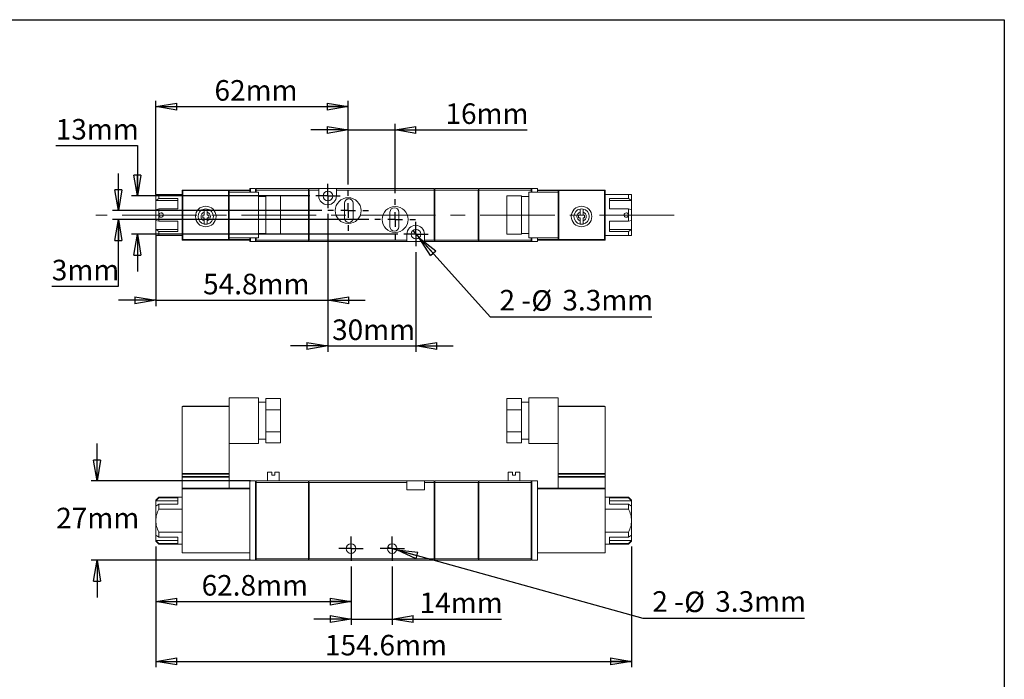
# Model space of a CAD drawing. Units: millimetres. Extents: x 5 to 274, y 5 to 211.
# Drawn here: x 107 to 274, y 99 to 211 of the extents above; entities that cross this region are included whole.
import ezdxf

# ---------------------------------------------------------------- set-up
doc = ezdxf.new("R2010")
doc.units = ezdxf.units.MM
doc.linetypes.add('CENTERX2', pattern=[20.32, 12.7, -2.54, 2.54, -2.54])
doc.layers.add('SKETCH', color=7, linetype='Continuous')
doc.layers.add('TITLE_BLOCK', color=7, linetype='Continuous')
doc.styles.add('SLDTEXTSTYLE0', font='TXT', dxfattribs={"width": 0.75})
doc.styles.add('SLDTEXTSTYLE4', font='TXT', dxfattribs={"width": 0.666667})
doc.dimstyles.new('SLDDIMSTYLE0', dxfattribs={"dimtxt": 3.5, "dimasz": 3.556, "dimexe": 0, "dimexo": 0.0625, "dimgap": 0.875, "dimtad": 0, "dimtih": 1, "dimtoh": 1, "dimdec": 1, "dimlfac": 2, "dimrnd": 1e-09, "dimzin": 12, "dimdsep": 46, "dimtxsty": 'SLDTEXTSTYLE0', "dimblk1": 'CLOSED', "dimblk2": 'CLOSED', "dimsah": 1, "dimcen": 0.09, "dimadec": 0, "dimazin": 3, "dimtfac": 1, "dimtdec": 1, "dimtmove": 0, "dimatfit": 0, "dimldrblk": 'CLOSED', "dimfxl": 0, "dimfrac": 2, "dimtolj": 1, "dimtzin": 12, "dimarcsym": 0})
doc.dimstyles.new('SLDDIMSTYLE1', dxfattribs={"dimtxt": 3.5, "dimasz": 3.556, "dimexe": 0, "dimexo": 0.0625, "dimgap": 0.875, "dimtad": 0, "dimtih": 1, "dimtoh": 1, "dimdec": 1, "dimlfac": 2, "dimrnd": 1e-09, "dimzin": 12, "dimdsep": 46, "dimtxsty": 'SLDTEXTSTYLE0', "dimblk1": 'CLOSED', "dimblk2": 'CLOSED', "dimsah": 1, "dimcen": 0.09, "dimadec": 0, "dimazin": 3, "dimtfac": 1, "dimtdec": 1, "dimtofl": 0, "dimtmove": 0, "dimatfit": 3, "dimldrblk": 'CLOSED', "dimfxl": 0, "dimfrac": 2, "dimtolj": 1, "dimtzin": 12, "dimarcsym": 0})
doc.dimstyles.new('SLDDIMSTYLE2', dxfattribs={"dimtxt": 3.5, "dimasz": 3.556, "dimexe": 0, "dimexo": 0.0625, "dimgap": 0.875, "dimtad": 0, "dimtih": 1, "dimtoh": 1, "dimdec": 1, "dimlfac": 2, "dimrnd": 1e-09, "dimzin": 12, "dimdsep": 46, "dimtxsty": 'SLDTEXTSTYLE0', "dimblk1": 'NONE', "dimblk2": 'CLOSED', "dimsah": 1, "dimcen": 0, "dimadec": 0, "dimazin": 3, "dimtfac": 1, "dimtdec": 1, "dimtmove": 0, "dimatfit": 3, "dimldrblk": 'NONE', "dimfxl": 0, "dimfrac": 2, "dimtolj": 1, "dimtzin": 12, "dimarcsym": 0})

# ---------------------------------------------------------------- blocks, each defined once
blk = doc.blocks.new('_CLOSED')
at = {"color": 0, "linetype": 'ByBlock', "lineweight": -2}
for p, q in [((-1, 0.166667), (0, 0)), ((-1, 0.166667), (-1, -0.166667)), ((0, 0), (-1, -0.166667)), ((0, 0), (-1, 0))]:
    blk.add_line(p, q, dxfattribs=at)
blk = doc.blocks.new('_D')
at = {"layer": 'SKETCH'}
for p, q in [((119.91, 132.39), (119.91, 138.74)), ((146.01, 132.39), (118.91, 132.39)), ((146.01, 118.89), (118.91, 118.89)), ((119.91, 118.89), (119.91, 112.54))]:
    blk.add_line(p, q, dxfattribs=at)
at = {"layer": 'SKETCH', "xscale": 3.556, "yscale": 3.556}
for p, rotation in [((119.91, 132.39), 270.0000000000004), ((119.91, 118.89), 90.0000000000004)]:
    blk.add_blockref('_CLOSED', p, dxfattribs=dict(at, rotation=rotation))
at = {"layer": 'SKETCH', "insert": (112.95, 127.83), "char_height": 3.5, "attachment_point": 1, "style": 'SLDTEXTSTYLE0'}
blk.add_mtext('27mm', dxfattribs=at)
blk = doc.blocks.new('_D_1')
at = {"layer": 'SKETCH'}
for p, q in [((129.91, 121.26), (129.91, 110.87)), ((163.16, 117.81), (163.16, 110.87)), ((129.91, 111.87), (163.16, 111.87))]:
    blk.add_line(p, q, dxfattribs=at)
at = {"layer": 'SKETCH', "xscale": 3.556, "yscale": 3.556, "rotation": 180.0000000000004}
blk.add_blockref('_CLOSED', (129.91, 111.87), dxfattribs=at)
at = {"layer": 'SKETCH', "xscale": 3.556, "yscale": 3.556}
blk.add_blockref('_CLOSED', (163.16, 111.87), dxfattribs=at)
at = {"layer": 'SKETCH', "insert": (137.71, 116.38), "char_height": 3.5, "attachment_point": 1, "style": 'SLDTEXTSTYLE0'}
blk.add_mtext('62.8mm', dxfattribs=at)
blk = doc.blocks.new('_D_2')
at = {"layer": 'SKETCH'}
for p, q in [((163.16, 117.81), (163.16, 107.89)), ((170.16, 117.81), (170.16, 107.89)), ((163.16, 108.89), (156.81, 108.89)), ((163.16, 108.89), (170.16, 108.89)), ((170.16, 108.89), (188.75, 108.89))]:
    blk.add_line(p, q, dxfattribs=at)
at = {"layer": 'SKETCH', "xscale": 3.556, "yscale": 3.556}
blk.add_blockref('_CLOSED', (163.16, 108.89), dxfattribs=at)
at = {"layer": 'SKETCH', "xscale": 3.556, "yscale": 3.556, "rotation": 180.0000000000004}
blk.add_blockref('_CLOSED', (170.16, 108.89), dxfattribs=at)
at = {"layer": 'SKETCH', "insert": (174.83, 113.4), "char_height": 3.5, "attachment_point": 1, "style": 'SLDTEXTSTYLE0'}
blk.add_mtext('14mm', dxfattribs=at)
blk = doc.blocks.new('_D_3')
at = {"layer": 'SKETCH'}
for p, q in [((129.91, 121.26), (129.91, 100.69)), ((210.91, 121.26), (210.91, 100.69)), ((129.91, 101.69), (210.91, 101.69))]:
    blk.add_line(p, q, dxfattribs=at)
at = {"layer": 'SKETCH', "xscale": 3.556, "yscale": 3.556, "rotation": 180.0000000000004}
blk.add_blockref('_CLOSED', (129.91, 101.69), dxfattribs=at)
at = {"layer": 'SKETCH', "xscale": 3.556, "yscale": 3.556}
blk.add_blockref('_CLOSED', (210.91, 101.69), dxfattribs=at)
at = {"layer": 'SKETCH', "insert": (158.72, 106.2), "char_height": 3.5, "attachment_point": 1, "style": 'SLDTEXTSTYLE0'}
blk.add_mtext('154.6mm', dxfattribs=at)
blk = doc.blocks.new('_D_4')
at = {"layer": 'SKETCH'}
for p, q in [((169.37, 121.11), (170.96, 120.67)), ((170.96, 120.67), (212.87, 109.06)), ((212.87, 109.06), (240.38, 109.06))]:
    blk.add_line(p, q, dxfattribs=at)
at = {"layer": 'SKETCH', "xscale": 3.556, "yscale": 3.556, "rotation": 164.5241688830382}
blk.add_blockref('_CLOSED', (170.96, 120.67), dxfattribs=at)
at = {"layer": 'SKETCH', "char_height": 3.5, "attachment_point": 1}
for s, insert, style in [('2 -', (214.46, 113.63), 'SLDTEXTSTYLE4'), ('%%c', (219.89, 113.57), 'SLDTEXTSTYLE0'), ('3.3mm', (225.17, 113.63), 'SLDTEXTSTYLE0')]:
    blk.add_mtext(s, dxfattribs=dict(at, insert=insert, style=style))
blk = doc.blocks.new('_NONE')
blk = doc.blocks.new('SW_CENTERMARKSYMBOL_0')
at = {"layer": 'SKETCH', "color": 0}
for p, q in [((0, 1.25), (0, 2.075)), ((-1.25, 0), (-2.075, 0)), ((0, 0), (-1.25, 0)), ((0, 0), (0, 1.25)), ((0, 0), (0, -1.25)), ((0, 0), (1.25, 0)), ((1.25, 0), (2.075, 0)), ((0, -1.25), (0, -2.075))]:
    blk.add_line(p, q, dxfattribs=at)
blk = doc.blocks.new('SW_CENTERMARKSYMBOL_1')
at = {"layer": 'SKETCH', "color": 0}
for p, q in [((0, 1.25), (0, 2.075)), ((-1.25, 0), (-2.075, 0)), ((0, 0), (-1.25, 0)), ((0, 0), (0, 1.25)), ((0, 0), (0, -1.25)), ((0, 0), (1.25, 0)), ((1.25, 0), (2.075, 0)), ((0, -1.25), (0, -2.075))]:
    blk.add_line(p, q, dxfattribs=at)
blk = doc.blocks.new('_D_5')
at = {"layer": 'SKETCH'}
for p, q in [((112.87, 189.49), (126.79, 189.49)), ((126.79, 189.49), (126.79, 180.9)), ((156.14, 180.9), (125.79, 180.9)), ((171.14, 174.4), (125.79, 174.4)), ((126.79, 174.4), (126.79, 168.05))]:
    blk.add_line(p, q, dxfattribs=at)
at = {"layer": 'SKETCH', "xscale": 3.556, "yscale": 3.556}
for p, rotation in [((126.79, 180.9, -7.06), 270.0000000000004), ((126.79, 174.4, -7.06), 90.0000000000004)]:
    blk.add_blockref('_CLOSED', p, dxfattribs=dict(at, rotation=rotation))
at = {"layer": 'SKETCH', "insert": (112.87, 194), "char_height": 3.5, "attachment_point": 1, "style": 'SLDTEXTSTYLE0'}
blk.add_mtext('13mm', dxfattribs=at)
blk = doc.blocks.new('_D_6')
at = {"layer": 'SKETCH'}
for p, q in [((123.54, 178.4), (123.54, 184.75)), ((158.21, 178.4), (122.54, 178.4)), ((166.21, 176.9), (122.54, 176.9)), ((123.54, 165.53), (123.54, 176.9)), ((112.2, 165.53), (123.54, 165.53))]:
    blk.add_line(p, q, dxfattribs=at)
at = {"layer": 'SKETCH', "xscale": 3.556, "yscale": 3.556}
for p, rotation in [((123.54, 178.4, -7.06), 270.0000000000004), ((123.54, 176.9, -7.06), 90.0000000000004)]:
    blk.add_blockref('_CLOSED', p, dxfattribs=dict(at, rotation=rotation))
at = {"layer": 'SKETCH', "insert": (112.2, 170.04), "char_height": 3.5, "attachment_point": 1, "style": 'SLDTEXTSTYLE0'}
blk.add_mtext('3mm', dxfattribs=at)
blk = doc.blocks.new('_D_7')
at = {"layer": 'SKETCH'}
for p, q in [((162.66, 182.85), (162.66, 193.15)), ((170.66, 181.35), (170.66, 193.15)), ((162.66, 192.15), (156.31, 192.15)), ((162.66, 192.15), (170.66, 192.15)), ((170.66, 192.15), (193.16, 192.15))]:
    blk.add_line(p, q, dxfattribs=at)
at = {"layer": 'SKETCH', "xscale": 3.556, "yscale": 3.556}
blk.add_blockref('_CLOSED', (162.66, 192.15, -7.06), dxfattribs=at)
at = {"layer": 'SKETCH', "xscale": 3.556, "yscale": 3.556, "rotation": 180.0000000000004}
blk.add_blockref('_CLOSED', (170.66, 192.15, -7.06), dxfattribs=at)
at = {"layer": 'SKETCH', "insert": (179.23, 196.66), "char_height": 3.5, "attachment_point": 1, "style": 'SLDTEXTSTYLE0'}
blk.add_mtext('16mm', dxfattribs=at)
blk = doc.blocks.new('_D_8')
at = {"layer": 'SKETCH'}
for p, q in [((129.91, 181.13), (129.91, 197.11)), ((162.66, 182.85), (162.66, 197.11)), ((129.91, 196.11), (162.66, 196.11))]:
    blk.add_line(p, q, dxfattribs=at)
at = {"layer": 'SKETCH', "xscale": 3.556, "yscale": 3.556, "rotation": 180.0000000000004}
blk.add_blockref('_CLOSED', (129.91, 196.11, -7.06), dxfattribs=at)
at = {"layer": 'SKETCH', "xscale": 3.556, "yscale": 3.556}
blk.add_blockref('_CLOSED', (162.66, 196.11, -7.06), dxfattribs=at)
at = {"layer": 'SKETCH', "insert": (139.9, 200.62), "char_height": 3.5, "attachment_point": 1, "style": 'SLDTEXTSTYLE0'}
blk.add_mtext('62mm', dxfattribs=at)
blk = doc.blocks.new('_D_9')
at = {"layer": 'SKETCH'}
for p, q in [((159.21, 177.83), (159.21, 162.15)), ((129.91, 174.18), (129.91, 162.15)), ((129.91, 163.15), (123.56, 163.15)), ((129.91, 163.15), (159.21, 163.15)), ((159.21, 163.15), (165.56, 163.15))]:
    blk.add_line(p, q, dxfattribs=at)
at = {"layer": 'SKETCH', "xscale": 3.556, "yscale": 3.556}
blk.add_blockref('_CLOSED', (129.91, 163.15, -7.06), dxfattribs=at)
at = {"layer": 'SKETCH', "xscale": 3.556, "yscale": 3.556, "rotation": 180.0000000000004}
blk.add_blockref('_CLOSED', (159.21, 163.15, -7.06), dxfattribs=at)
at = {"layer": 'SKETCH', "insert": (137.96, 167.66), "char_height": 3.5, "attachment_point": 1, "style": 'SLDTEXTSTYLE0'}
blk.add_mtext('54.8mm', dxfattribs=at)
blk = doc.blocks.new('_D_10')
at = {"layer": 'SKETCH'}
for p, q in [((159.21, 177.83), (159.21, 154.37)), ((174.21, 171.33), (174.21, 154.37)), ((159.21, 155.37), (152.86, 155.37)), ((159.21, 155.37), (174.21, 155.37)), ((174.21, 155.37), (180.56, 155.37))]:
    blk.add_line(p, q, dxfattribs=at)
at = {"layer": 'SKETCH', "xscale": 3.556, "yscale": 3.556}
blk.add_blockref('_CLOSED', (159.21, 155.37, -7.06), dxfattribs=at)
at = {"layer": 'SKETCH', "xscale": 3.556, "yscale": 3.556, "rotation": 180.0000000000004}
blk.add_blockref('_CLOSED', (174.21, 155.37, -7.06), dxfattribs=at)
at = {"layer": 'SKETCH', "insert": (159.93, 159.88), "char_height": 3.5, "attachment_point": 1, "style": 'SLDTEXTSTYLE0'}
blk.add_mtext('30mm', dxfattribs=at)
blk = doc.blocks.new('_D_11')
at = {"layer": 'SKETCH'}
for p, q in [((173.66, 175.02), (174.77, 173.79)), ((174.77, 173.79), (186.85, 160.35)), ((186.85, 160.35), (214.36, 160.35))]:
    blk.add_line(p, q, dxfattribs=at)
at = {"layer": 'SKETCH', "xscale": 3.556, "yscale": 3.556, "rotation": 131.950280526042}
blk.add_blockref('_CLOSED', (174.77, 173.79, -7.06), dxfattribs=at)
at = {"layer": 'SKETCH', "char_height": 3.5, "attachment_point": 1}
for s, insert, style in [('2 -', (188.43, 164.91), 'SLDTEXTSTYLE4'), ('%%c', (193.86, 164.86), 'SLDTEXTSTYLE0'), ('3.3mm', (199.14, 164.91), 'SLDTEXTSTYLE0')]:
    blk.add_mtext(s, dxfattribs=dict(at, insert=insert, style=style))
blk = doc.blocks.new('SW_CENTERMARKSYMBOL_2')
at = {"layer": 'SKETCH', "color": 0}
for p, q in [((0, 1.25), (0, 2.075)), ((-1.25, 0), (-2.075, 0)), ((0, 0), (-1.25, 0)), ((0, 0), (0, 1.25)), ((0, 0), (0, -1.25)), ((0, 0), (1.25, 0)), ((1.25, 0), (2.075, 0)), ((0, -1.25), (0, -2.075))]:
    blk.add_line(p, q, dxfattribs=at)
blk = doc.blocks.new('SW_CENTERMARKSYMBOL_3')
at = {"layer": 'SKETCH', "color": 0}
for p, q in [((0, 2.5), (0, 3.45)), ((-2.5, 0), (-3.45, 0)), ((0, 0), (-1.25, 0)), ((0, 0), (0, 1.25)), ((0, 0), (0, -1.25)), ((0, 0), (1.25, 0)), ((2.5, 0), (3.45, 0)), ((0, -2.5), (0, -3.45))]:
    blk.add_line(p, q, dxfattribs=at)
blk = doc.blocks.new('SW_CENTERMARKSYMBOL_4')
at = {"layer": 'SKETCH', "color": 0}
for p, q in [((0, 2.5), (0, 3.45)), ((-2.5, 0), (-3.45, 0)), ((0, 0), (-1.25, 0)), ((0, 0), (0, 1.25)), ((0, 0), (0, -1.25)), ((0, 0), (1.25, 0)), ((2.5, 0), (3.45, 0)), ((0, -2.5), (0, -3.45))]:
    blk.add_line(p, q, dxfattribs=at)
blk = doc.blocks.new('SW_CENTERMARKSYMBOL_5')
at = {"layer": 'SKETCH', "color": 0}
for p, q in [((0, 1.25), (0, 2.075)), ((-1.25, 0), (-2.075, 0)), ((0, 0), (-1.25, 0)), ((0, 0), (0, 1.25)), ((0, 0), (0, -1.25)), ((0, 0), (1.25, 0)), ((1.25, 0), (2.075, 0)), ((0, -1.25), (0, -2.075))]:
    blk.add_line(p, q, dxfattribs=at)

msp = doc.modelspace()

# ---------------------------------------------------------------- linework, layer by layer
at = {"color": 7, "linetype": 'Continuous', "lineweight": 15}
for p, q in [((129.914, 181.152), (129.914, 180.127)), ((130.414, 181.152), (130.414, 180.48)), ((134.414, 181.152), (130.414, 181.152)), ((142.414, 181.902), (134.414, 181.902)), ((134.414, 181.902), (134.514, 181.802)), ((134.414, 181.902), (134.414, 173.402)), ((134.514, 181.802), (134.514, 173.502)), ((142.314, 181.802), (134.514, 181.802)), ((142.314, 181.802), (142.414, 181.902)), ((142.314, 173.502), (142.314, 181.802)), ((142.414, 180.694), (142.414, 181.902)), ((145.914, 181.902), (142.414, 181.902)), ((142.414, 181.802), (145.914, 181.802)), ((147.414, 181.527), (142.414, 181.527)), ((145.914, 181.527), (145.914, 182.152)), ((146.014, 182.152), (145.914, 182.152)), ((146.014, 181.527), (146.014, 182.152)), ((146.014, 182.152), (146.914, 182.152)), ((146.914, 182.152), (146.914, 181.527)), ((146.914, 182.052), (146.941, 182.079)), ((147.014, 182.152), (146.941, 182.079)), ((155.914, 182.152), (147.014, 182.152)), ((147.014, 181.527), (147.014, 181.902)), ((147.014, 181.902), (155.914, 181.902)), ((147.414, 173.777), (147.414, 181.527)), ((155.914, 181.902), (155.914, 182.152)), ((155.914, 182.052), (155.941, 182.079)), ((155.914, 181.902), (155.914, 173.402)), ((156.014, 182.152), (155.941, 182.079)), ((156.014, 182.152), (157.664, 182.152)), ((156.014, 181.902), (156.014, 173.402)), ((156.014, 181.902), (157.664, 181.902)), ((157.664, 181.902), (157.664, 182.152)), ((157.664, 182.152), (160.664, 182.152)), ((157.664, 180.902), (157.664, 181.902)), ((160.664, 182.152), (177.314, 182.152)), ((160.664, 182.152), (160.664, 181.902)), ((160.664, 181.902), (177.314, 181.902)), ((160.664, 181.902), (160.664, 180.902)), ((177.314, 182.152), (177.388, 182.079)), ((177.314, 173.402), (177.314, 181.902)), ((177.414, 182.052), (177.388, 182.079)), ((177.414, 182.152), (177.414, 181.902)), ((184.814, 182.152), (177.414, 182.152)), ((177.414, 181.902), (184.814, 181.902)), ((177.414, 173.402), (177.414, 181.902)), ((184.888, 182.079), (184.814, 182.152)), ((184.814, 181.902), (184.814, 173.402)), ((184.914, 182.052), (184.888, 182.079)), ((184.914, 182.152), (193.814, 182.152)), ((184.914, 182.152), (184.914, 181.902)), ((193.814, 181.902), (184.914, 181.902)), ((184.914, 173.402), (184.914, 181.902)), ((198.414, 181.527), (193.414, 181.527)), ((193.414, 181.527), (193.414, 173.777)), ((193.814, 181.902), (193.814, 182.152)), ((193.814, 182.152), (193.914, 182.052)), ((193.914, 181.902), (193.814, 181.902)), ((193.814, 181.527), (193.814, 181.902)), ((193.914, 182.152), (194.914, 182.152)), ((193.914, 181.527), (193.914, 182.152)), ((194.914, 181.527), (194.914, 182.152)), ((194.914, 181.902), (198.414, 181.902)), ((198.414, 181.802), (194.914, 181.802)), ((198.414, 180.694), (198.414, 181.902)), ((198.514, 181.802), (198.414, 181.902)), ((198.414, 181.902), (206.414, 181.902)), ((198.514, 173.502), (198.514, 181.802)), ((198.514, 181.802), (206.314, 181.802)), ((206.414, 181.902), (206.314, 181.802)), ((206.314, 181.802), (206.314, 173.502)), ((206.414, 181.902), (206.414, 173.402)), ((210.414, 181.152), (206.414, 181.152)), ((210.414, 180.48), (210.414, 181.152)), ((210.914, 180.127), (210.914, 181.152)), ((129.914, 180.127), (130.414, 180.48)), ((133.664, 180.127), (129.914, 180.127)), ((129.914, 178.558), (129.914, 180.127)), ((130.414, 180.48), (133.664, 180.48)), ((133.664, 180.48), (133.664, 178.687)), ((142.414, 180.694), (142.414, 174.61)), ((148.664, 180.802), (147.414, 180.802)), ((148.664, 180.921), (148.664, 177.652)), ((151.164, 180.921), (148.664, 180.921)), ((151.164, 180.921), (151.164, 177.652)), ((162.039, 179.652), (162.039, 177.152)), ((163.539, 177.152), (163.539, 179.652)), ((189.664, 180.921), (189.664, 177.652)), ((189.664, 180.921), (192.164, 180.921)), ((192.164, 177.652), (192.164, 180.921)), ((193.414, 180.802), (192.164, 180.802)), ((198.414, 174.61), (198.414, 180.694)), ((207.164, 180.48), (210.414, 180.48)), ((207.164, 178.687), (207.164, 180.48)), ((207.164, 180.127), (210.914, 180.127)), ((210.914, 180.127), (210.414, 180.48)), ((210.914, 180.127), (210.914, 178.558)), ((130.414, 178.687), (129.914, 178.558)), ((129.914, 178.558), (129.914, 176.746)), ((133.664, 178.687), (130.414, 178.687)), ((130.414, 178.687), (130.414, 176.617)), ((138.164, 177.652), (138.164, 178.162)), ((138.664, 178.162), (138.664, 177.652)), ((169.789, 178.152), (169.789, 175.652)), ((171.289, 175.652), (171.289, 178.152)), ((202.164, 178.162), (202.164, 177.652)), ((202.664, 177.652), (202.664, 178.162)), ((210.414, 178.687), (207.164, 178.687)), ((210.414, 176.617), (210.414, 178.687)), ((210.414, 178.687), (210.914, 178.558)), ((210.914, 176.746), (210.914, 178.558)), ((129.914, 176.746), (130.414, 176.617)), ((129.914, 175.177), (129.914, 176.746)), ((130.414, 176.617), (133.664, 176.617)), ((133.664, 176.617), (133.664, 174.824)), ((137.914, 177.152), (137.914, 177.652)), ((137.914, 177.652), (138.164, 177.652)), ((138.164, 177.152), (137.914, 177.152)), ((138.164, 176.642), (138.164, 177.152)), ((138.664, 177.652), (138.914, 177.652)), ((138.914, 177.152), (138.664, 177.152)), ((138.664, 177.152), (138.664, 176.642)), ((138.914, 177.652), (138.914, 177.152)), ((148.664, 177.652), (151.164, 177.652)), ((148.664, 177.652), (148.664, 174.383)), ((151.164, 177.652), (151.164, 174.383)), ((192.164, 177.652), (189.664, 177.652)), ((189.664, 177.652), (189.664, 174.383)), ((192.164, 174.383), (192.164, 177.652)), ((201.914, 177.652), (202.164, 177.652)), ((201.914, 177.152), (201.914, 177.652)), ((202.164, 177.152), (201.914, 177.152)), ((202.164, 176.642), (202.164, 177.152)), ((202.664, 177.652), (202.914, 177.652)), ((202.914, 177.152), (202.664, 177.152)), ((202.664, 176.642), (202.664, 177.152)), ((202.914, 177.652), (202.914, 177.152)), ((207.164, 176.617), (210.414, 176.617)), ((207.164, 174.824), (207.164, 176.617)), ((210.414, 176.617), (210.914, 176.746)), ((210.914, 176.746), (210.914, 175.177)), ((129.914, 175.177), (133.664, 175.177)), ((130.414, 174.824), (129.914, 175.177)), ((129.914, 175.177), (129.914, 174.152)), ((130.414, 174.824), (130.414, 174.152)), ((133.664, 174.824), (130.414, 174.824)), ((142.414, 173.402), (142.414, 174.61)), ((147.414, 174.502), (148.664, 174.502)), ((148.664, 174.383), (151.164, 174.383)), ((172.664, 173.402), (172.664, 174.402)), ((175.664, 174.402), (175.664, 173.402)), ((189.664, 174.383), (192.164, 174.383)), ((192.164, 174.502), (193.414, 174.502)), ((198.414, 173.402), (198.414, 174.61)), ((210.914, 175.177), (207.164, 175.177)), ((210.414, 174.824), (207.164, 174.824)), ((210.914, 175.177), (210.414, 174.824)), ((210.414, 174.152), (210.414, 174.824)), ((210.914, 174.152), (210.914, 175.177)), ((130.414, 174.152), (134.414, 174.152)), ((134.514, 173.502), (134.414, 173.402)), ((134.414, 173.402), (142.414, 173.402)), ((134.514, 173.502), (142.314, 173.502)), ((142.314, 173.502), (142.414, 173.402)), ((142.414, 173.777), (147.414, 173.777)), ((145.914, 173.502), (142.414, 173.502)), ((142.414, 173.402), (145.914, 173.402)), ((145.914, 173.152), (145.914, 173.777)), ((145.914, 173.152), (146.014, 173.152)), ((146.014, 173.152), (146.014, 173.777)), ((146.914, 173.152), (146.014, 173.152)), ((146.914, 173.777), (146.914, 173.152)), ((146.914, 173.252), (146.941, 173.225)), ((146.941, 173.225), (147.014, 173.152)), ((147.014, 173.402), (147.014, 173.777)), ((155.914, 173.402), (147.014, 173.402)), ((147.014, 173.152), (155.914, 173.152)), ((155.914, 173.152), (155.914, 173.402)), ((155.914, 173.252), (155.941, 173.225)), ((155.941, 173.225), (156.014, 173.152)), ((156.014, 173.402), (172.664, 173.402)), ((172.664, 173.152), (156.014, 173.152)), ((172.664, 173.152), (172.664, 173.402)), ((175.664, 173.152), (172.664, 173.152)), ((175.664, 173.402), (177.314, 173.402)), ((175.664, 173.402), (175.664, 173.152)), ((177.314, 173.152), (175.664, 173.152)), ((177.314, 173.152), (177.388, 173.225)), ((177.414, 173.252), (177.388, 173.225)), ((184.814, 173.402), (177.414, 173.402)), ((177.414, 173.402), (177.414, 173.152)), ((177.414, 173.152), (184.814, 173.152)), ((184.814, 173.152), (184.888, 173.225)), ((184.914, 173.252), (184.888, 173.225)), ((184.914, 173.402), (193.814, 173.402)), ((184.914, 173.402), (184.914, 173.152)), ((193.814, 173.152), (184.914, 173.152)), ((193.414, 173.777), (198.414, 173.777)), ((193.814, 173.402), (193.814, 173.777)), ((193.814, 173.402), (193.914, 173.402)), ((193.814, 173.152), (193.814, 173.402)), ((193.914, 173.252), (193.814, 173.152)), ((193.914, 173.152), (193.914, 173.777)), ((193.914, 173.152), (194.914, 173.152)), ((194.914, 173.152), (194.914, 173.777)), ((194.914, 173.502), (198.414, 173.502)), ((198.414, 173.402), (194.914, 173.402)), ((198.414, 173.402), (198.514, 173.502)), ((206.414, 173.402), (198.414, 173.402)), ((206.314, 173.502), (198.514, 173.502)), ((206.414, 173.402), (206.314, 173.502)), ((210.414, 174.152), (206.414, 174.152)), ((147.414, 146.512), (142.414, 146.512)), ((142.414, 146.512), (142.414, 145.037)), ((147.414, 142.637), (147.414, 146.512)), ((148.664, 146.412), (148.664, 144.524)), ((148.664, 146.412), (151.164, 146.412)), ((151.164, 146.412), (151.164, 144.524)), ((189.664, 146.412), (189.664, 144.524)), ((192.164, 146.412), (189.664, 146.412)), ((192.164, 144.524), (192.164, 146.412)), ((198.414, 146.512), (193.414, 146.512)), ((193.414, 146.512), (193.414, 138.762)), ((198.414, 145.037), (198.414, 146.512)), ((134.514, 145.137), (134.414, 145.037)), ((134.414, 145.037), (142.414, 145.037)), ((134.414, 145.037), (134.414, 133.637)), ((134.514, 145.137), (142.314, 145.137)), ((142.314, 145.137), (142.414, 145.037)), ((142.414, 145.037), (142.414, 133.637)), ((148.664, 145.787), (147.414, 145.787)), ((148.664, 144.524), (151.164, 144.524)), ((148.664, 144.524), (148.664, 140.749)), ((151.164, 144.524), (151.164, 140.749)), ((189.664, 144.524), (192.164, 144.524)), ((189.664, 144.524), (189.664, 140.749)), ((193.414, 145.787), (192.164, 145.787)), ((192.164, 140.749), (192.164, 144.524)), ((198.414, 145.037), (198.514, 145.137)), ((206.414, 145.037), (198.414, 145.037)), ((198.414, 133.637), (198.414, 145.037)), ((206.314, 145.137), (198.514, 145.137)), ((206.414, 145.037), (206.314, 145.137)), ((206.414, 133.637), (206.414, 145.037)), ((147.414, 138.762), (147.414, 142.637)), ((147.414, 139.487), (148.664, 139.487)), ((148.664, 140.749), (148.664, 138.862)), ((148.664, 140.749), (151.164, 140.749)), ((151.164, 140.749), (151.164, 138.862)), ((189.664, 140.749), (192.164, 140.749)), ((189.664, 140.749), (189.664, 138.862)), ((192.164, 138.862), (192.164, 140.749)), ((192.164, 139.487), (193.414, 139.487)), ((142.414, 138.762), (147.414, 138.762)), ((148.664, 138.862), (151.164, 138.862)), ((189.664, 138.862), (192.164, 138.862)), ((193.414, 138.762), (198.414, 138.762)), ((134.514, 133.637), (134.414, 133.537)), ((142.414, 133.637), (134.414, 133.637)), ((134.414, 133.537), (142.414, 133.537)), ((134.414, 133.537), (134.414, 133.137)), ((134.414, 133.037), (134.514, 133.137)), ((142.414, 133.137), (134.414, 133.137)), ((134.414, 133.037), (142.414, 133.037)), ((134.414, 131.137), (134.414, 133.037)), ((142.314, 133.637), (142.414, 133.537)), ((142.314, 133.137), (142.414, 133.037)), ((142.414, 133.537), (142.414, 133.137)), ((142.414, 131.137), (142.414, 133.037)), ((148.914, 133.887), (148.914, 132.387)), ((149.664, 133.887), (148.914, 133.887)), ((149.664, 133.387), (149.664, 133.887)), ((150.164, 133.387), (149.664, 133.387)), ((150.164, 133.887), (150.164, 133.387)), ((150.914, 133.887), (150.164, 133.887)), ((150.914, 132.387), (150.914, 133.887)), ((189.914, 133.887), (189.914, 132.387)), ((190.664, 133.887), (189.914, 133.887)), ((190.664, 133.887), (190.664, 133.387)), ((191.164, 133.387), (190.664, 133.387)), ((191.164, 133.387), (191.164, 133.887)), ((191.914, 133.887), (191.164, 133.887)), ((191.914, 132.387), (191.914, 133.887)), ((206.414, 133.637), (198.414, 133.637)), ((198.414, 133.537), (198.514, 133.637)), ((198.414, 133.137), (198.414, 133.537)), ((206.414, 133.537), (198.414, 133.537)), ((198.514, 133.137), (198.414, 133.037)), ((206.414, 133.137), (198.414, 133.137)), ((198.414, 131.137), (198.414, 133.037)), ((206.414, 133.037), (198.414, 133.037)), ((206.414, 133.537), (206.314, 133.637)), ((206.414, 133.037), (206.314, 133.137)), ((206.414, 133.137), (206.414, 133.537)), ((206.414, 131.137), (206.414, 133.037)), ((142.414, 131.137), (134.414, 131.137)), ((134.514, 131.137), (134.414, 131.037)), ((134.414, 131.037), (145.914, 131.037)), ((134.414, 120.137), (134.414, 131.037)), ((145.914, 131.137), (142.414, 131.137)), ((145.914, 132.287), (146.014, 132.387)), ((145.914, 118.887), (145.914, 132.287)), ((146.914, 132.387), (146.014, 132.387)), ((146.914, 132.387), (146.914, 118.887)), ((146.914, 132.287), (146.941, 132.314)), ((155.914, 132.387), (147.014, 132.387)), ((147.014, 132.137), (155.914, 132.137)), ((147.014, 119.137), (147.014, 132.137)), ((155.914, 132.137), (155.914, 132.387)), ((155.914, 132.287), (155.941, 132.314)), ((155.914, 132.137), (155.914, 119.137)), ((156.014, 132.387), (172.664, 132.387)), ((172.664, 132.137), (156.014, 132.137)), ((156.014, 132.137), (156.014, 119.137)), ((172.664, 132.137), (172.664, 132.387)), ((172.664, 132.387), (175.664, 132.387)), ((172.664, 130.887), (172.664, 132.137)), ((175.664, 130.887), (172.664, 130.887)), ((175.664, 132.387), (177.314, 132.387)), ((175.664, 132.387), (175.664, 132.137)), ((175.664, 132.137), (175.664, 130.887)), ((177.314, 132.137), (175.664, 132.137)), ((177.314, 119.137), (177.314, 132.137)), ((177.414, 132.287), (177.388, 132.314)), ((177.414, 132.387), (177.414, 132.137)), ((184.814, 132.387), (177.414, 132.387)), ((177.414, 132.137), (184.814, 132.137)), ((177.414, 119.137), (177.414, 132.137)), ((184.888, 132.314), (184.814, 132.387)), ((184.814, 132.137), (184.814, 119.137)), ((184.914, 132.287), (184.888, 132.314)), ((184.914, 132.387), (193.814, 132.387)), ((184.914, 132.387), (184.914, 132.137)), ((193.814, 132.137), (184.914, 132.137)), ((184.914, 119.137), (184.914, 132.137)), ((193.814, 132.137), (193.814, 132.387)), ((193.814, 132.387), (193.914, 132.287)), ((193.814, 119.137), (193.814, 132.137)), ((193.914, 132.137), (193.814, 132.137)), ((193.914, 132.387), (194.914, 132.387)), ((193.914, 118.887), (193.914, 132.387)), ((194.914, 118.887), (194.914, 132.387)), ((194.914, 131.137), (198.414, 131.137)), ((206.414, 131.037), (194.914, 131.037)), ((206.414, 131.137), (198.414, 131.137)), ((206.314, 131.137), (206.414, 131.037)), ((206.414, 120.137), (206.414, 131.037)), ((130.414, 129.637), (129.914, 129.137)), ((129.914, 129.018), (130.414, 129.5)), ((129.914, 129.137), (129.914, 129.018)), ((130.439, 129.637), (130.414, 129.637)), ((130.414, 129.637), (130.414, 129.5)), ((130.414, 129.5), (133.664, 129.5)), ((134.414, 129.637), (131.189, 129.637)), ((133.664, 129.5), (133.664, 128.465)), ((209.639, 129.637), (206.414, 129.637)), ((207.164, 129.5), (210.414, 129.5)), ((207.164, 128.465), (207.164, 129.5)), ((210.414, 129.637), (210.389, 129.637)), ((210.914, 129.137), (210.414, 129.637)), ((210.414, 129.5), (210.414, 129.637)), ((210.414, 129.5), (210.914, 129.018)), ((210.914, 129.018), (210.914, 129.137)), ((133.664, 129.018), (129.914, 129.018)), ((129.914, 128.112), (129.914, 129.018)), ((130.414, 128.465), (129.914, 128.112)), ((129.914, 128.112), (129.914, 125.637)), ((130.414, 128.465), (130.414, 127.573)), ((133.664, 128.465), (130.414, 128.465)), ((130.414, 127.573), (134.414, 127.573)), ((210.414, 127.573), (206.414, 127.573)), ((207.164, 129.018), (210.914, 129.018)), ((210.414, 128.465), (207.164, 128.465)), ((210.914, 128.112), (210.414, 128.465)), ((210.414, 127.573), (210.414, 128.465)), ((210.914, 129.018), (210.914, 128.112)), ((210.914, 125.637), (210.914, 128.112)), ((129.914, 125.637), (129.914, 123.162)), ((210.914, 123.162), (210.914, 125.637)), ((129.914, 123.162), (130.414, 122.808)), ((129.914, 122.256), (129.914, 123.162)), ((130.414, 123.7), (130.414, 122.808)), ((134.414, 123.7), (130.414, 123.7)), ((130.414, 122.808), (133.664, 122.808)), ((133.664, 122.808), (133.664, 121.773)), ((206.414, 123.7), (210.414, 123.7)), ((207.164, 122.808), (210.414, 122.808)), ((207.164, 121.773), (207.164, 122.808)), ((210.414, 122.808), (210.414, 123.7)), ((210.414, 122.808), (210.914, 123.162)), ((210.914, 123.162), (210.914, 122.256)), ((129.914, 122.256), (133.664, 122.256)), ((130.414, 121.773), (129.914, 122.256)), ((129.914, 122.256), (129.914, 122.137)), ((129.914, 122.137), (130.414, 121.637)), ((130.414, 121.773), (130.414, 121.637)), ((133.664, 121.773), (130.414, 121.773)), ((130.414, 121.637), (130.439, 121.637)), ((131.189, 121.637), (134.414, 121.637)), ((206.414, 121.637), (209.639, 121.637)), ((210.914, 122.256), (207.164, 122.256)), ((210.414, 121.773), (207.164, 121.773)), ((210.389, 121.637), (210.414, 121.637)), ((210.414, 121.773), (210.914, 122.256)), ((210.414, 121.637), (210.914, 122.137)), ((210.414, 121.637), (210.414, 121.773)), ((210.914, 122.137), (210.914, 122.256)), ((145.914, 120.137), (134.414, 120.137)), ((155.914, 119.137), (147.014, 119.137)), ((155.914, 118.887), (155.914, 119.137)), ((156.014, 119.137), (177.314, 119.137)), ((177.414, 119.137), (177.414, 118.887)), ((184.814, 119.137), (177.414, 119.137)), ((184.914, 119.137), (184.914, 118.887)), ((184.914, 119.137), (193.814, 119.137)), ((193.814, 118.887), (193.814, 119.137)), ((193.814, 119.137), (193.914, 119.137)), ((206.414, 120.137), (194.914, 120.137)), ((145.914, 118.887), (146.914, 118.887)), ((146.914, 118.987), (146.941, 118.96)), ((147.014, 118.887), (155.914, 118.887)), ((155.941, 118.96), (155.914, 118.987)), ((177.314, 118.887), (156.014, 118.887)), ((177.388, 118.96), (177.414, 118.987)), ((177.414, 118.887), (184.814, 118.887)), ((184.814, 118.887), (184.888, 118.96)), ((184.914, 118.987), (184.888, 118.96)), ((193.814, 118.887), (184.914, 118.887)), ((193.914, 118.987), (193.814, 118.887)), ((194.914, 118.887), (193.914, 118.887))]:
    msp.add_line(p, q, dxfattribs=at)
at = {"color": 7, "linetype": 'Continuous', "lineweight": 15, "flags": 128}
for points in [[(147.014, 132.387), (147.01, 132.382), (146.995, 132.368), (146.972, 132.345), (146.941, 132.314)], [(156.014, 132.387), (156.01, 132.382), (155.995, 132.368), (155.972, 132.345), (155.941, 132.314)], [(177.388, 132.314), (177.357, 132.345), (177.333, 132.368), (177.319, 132.382), (177.314, 132.387)], [(146.941, 118.96), (146.972, 118.929), (146.995, 118.906), (147.01, 118.892), (147.014, 118.887)], [(155.941, 118.96), (155.972, 118.929), (155.995, 118.906), (156.01, 118.892), (156.014, 118.887)], [(177.314, 118.887), (177.319, 118.892), (177.333, 118.906), (177.357, 118.929), (177.388, 118.96)]]:
    msp.add_lwpolyline(points, dxfattribs=at)
at = {"color": 7, "linetype": 'Continuous', "lineweight": 15}
for centre, radius in [((159.214, 180.902), 0.825), ((162.664, 178.402), 2.2), ((138.414, 177.402), 1.75), ((170.664, 176.902), 2.2), ((202.414, 177.402), 1.75), ((174.214, 174.402), 0.825), ((163.164, 120.887), 0.825), ((170.164, 120.887), 0.825)]:
    msp.add_circle(centre, radius, dxfattribs=at)
for centre, radius, start, end in [((146.764, 181.902), 0.25, 0, 45), ((155.764, 181.902), 0.25, 0, 45), ((177.564, 181.902), 0.25, 135, 180), ((185.064, 181.902), 0.25, 135, 180), ((159.164, 180.902), 1.5, 180, 0), ((162.789, 179.652), 0.75, 0, 180), ((138.414, 177.402), 1.3, 101.08749, 258.91251), ((138.414, 177.402), 0.8, 108.20996, 251.79004), ((138.414, 177.402), 1.3, 78.91251, 101.08749), ((138.414, 177.402), 1.3, 281.08749, 78.91251), ((138.414, 177.402), 0.8, 288.20996, 71.79004), ((170.539, 178.152), 0.75, 0, 180), ((202.414, 177.402), 1.3, 101.08749, 258.91251), ((202.414, 177.402), 0.8, 108.20996, 251.79004), ((202.414, 177.402), 1.3, 78.91251, 101.08749), ((202.414, 177.402), 1.3, 281.08749, 78.91251), ((202.414, 177.402), 0.8, 288.20996, 71.79004), ((138.414, 177.402), 1.3, 258.91251, 281.08749), ((162.789, 177.152), 0.75, 180, 0), ((202.414, 177.402), 1.3, 258.91251, 281.08749), ((170.539, 175.652), 0.75, 180, 0), ((174.164, 174.402), 1.5, 0, 180), ((146.764, 173.402), 0.25, 315, 0), ((155.764, 173.402), 0.25, 315, 0), ((177.564, 173.402), 0.25, 180, 225), ((185.064, 173.402), 0.25, 180, 225), ((146.764, 132.137), 0.25, 0, 45), ((155.764, 132.137), 0.25, 0, 45), ((177.564, 132.137), 0.25, 135, 180), ((185.064, 132.137), 0.25, 135, 180), ((130.814, 133.627), 4.008, 264.63074, 275.36926), ((210.014, 133.624), 4.005, 264.62777, 275.37223), ((146.764, 119.137), 0.25, 315, 0), ((155.764, 119.137), 0.25, 315, 0), ((177.564, 119.137), 0.25, 180, 225), ((185.064, 119.137), 0.25, 180, 225)]:
    msp.add_arc(centre, radius, start, end, dxfattribs=at)
for points, knots in [([(130.414, 181.152), (130.267, 181.152), (130.143, 181.152), (130.01, 181.152), (129.975, 181.152), (129.927, 181.152), (129.914, 181.152), (129.914, 181.152)], [0, 0, 0, 0, 0.5, 0.5, 0.75, 0.75, 1, 1, 1, 1]), ([(210.414, 181.152), (210.562, 181.152), (210.686, 181.152), (210.819, 181.152), (210.854, 181.152), (210.902, 181.152), (210.914, 181.152), (210.914, 181.152)], [0, 0, 0, 0, 0.5, 0.5, 0.75, 0.75, 1, 1, 1, 1]), ([(130.439, 177.652), (130.439, 177.702), (130.449, 177.75), (130.487, 177.841), (130.515, 177.883), (130.618, 177.986), (130.716, 178.027), (130.863, 178.027), (130.912, 178.017), (131.003, 177.98), (131.044, 177.952), (131.15, 177.847), (131.189, 177.751), (131.189, 177.602), (131.18, 177.554), (131.142, 177.463), (131.114, 177.421), (131.01, 177.318), (130.913, 177.277), (130.766, 177.277), (130.717, 177.287), (130.626, 177.324), (130.585, 177.352), (130.479, 177.457), (130.439, 177.553), (130.439, 177.652)], [0, 0, 0, 0, 0.0625, 0.0625, 0.125, 0.125, 0.25, 0.25, 0.3125, 0.3125, 0.375, 0.375, 0.5, 0.5, 0.5625, 0.5625, 0.625, 0.625, 0.75, 0.75, 0.8125, 0.8125, 0.875, 0.875, 1, 1, 1, 1]), ([(138.164, 178.162), (138.164, 178.229), (138.164, 178.294), (138.164, 178.419), (138.164, 178.476), (138.164, 178.573), (138.164, 178.611), (138.164, 178.664), (138.164, 178.678), (138.164, 178.678)], [0, 0, 0, 0, 0.25, 0.25, 0.5, 0.5, 0.75, 0.75, 1, 1, 1, 1]), ([(138.664, 178.678), (138.664, 178.678), (138.664, 178.664), (138.664, 178.611), (138.664, 178.573), (138.664, 178.477), (138.664, 178.419), (138.664, 178.296), (138.664, 178.229), (138.664, 178.162)], [0, 0, 0, 0, 0.25, 0.25, 0.5, 0.5, 0.75, 0.75, 1, 1, 1, 1]), ([(202.164, 178.678), (202.164, 178.678), (202.164, 178.664), (202.164, 178.611), (202.164, 178.573), (202.164, 178.477), (202.164, 178.419), (202.164, 178.296), (202.164, 178.229), (202.164, 178.162)], [0, 0, 0, 0, 0.25, 0.25, 0.5, 0.5, 0.75, 0.75, 1, 1, 1, 1]), ([(202.664, 178.162), (202.664, 178.229), (202.664, 178.294), (202.664, 178.419), (202.664, 178.476), (202.664, 178.573), (202.664, 178.611), (202.664, 178.664), (202.664, 178.678), (202.664, 178.678)], [0, 0, 0, 0, 0.25, 0.25, 0.5, 0.5, 0.75, 0.75, 1, 1, 1, 1]), ([(209.639, 177.652), (209.639, 177.702), (209.649, 177.75), (209.687, 177.841), (209.715, 177.883), (209.818, 177.986), (209.916, 178.027), (210.063, 178.027), (210.112, 178.017), (210.203, 177.98), (210.244, 177.952), (210.35, 177.847), (210.389, 177.751), (210.389, 177.602), (210.38, 177.554), (210.342, 177.463), (210.314, 177.421), (210.21, 177.318), (210.113, 177.277), (209.966, 177.277), (209.917, 177.287), (209.826, 177.324), (209.785, 177.352), (209.679, 177.457), (209.639, 177.553), (209.639, 177.652)], [0, 0, 0, 0, 0.0625, 0.0625, 0.125, 0.125, 0.25, 0.25, 0.3125, 0.3125, 0.375, 0.375, 0.5, 0.5, 0.5625, 0.5625, 0.625, 0.625, 0.75, 0.75, 0.8125, 0.8125, 0.875, 0.875, 1, 1, 1, 1]), ([(138.164, 176.126), (138.164, 176.126), (138.164, 176.14), (138.164, 176.193), (138.164, 176.232), (138.164, 176.327), (138.164, 176.385), (138.164, 176.508), (138.164, 176.575), (138.164, 176.642)], [0, 0, 0, 0, 0.25, 0.25, 0.5, 0.5, 0.75, 0.75, 1, 1, 1, 1]), ([(138.664, 176.642), (138.664, 176.575), (138.664, 176.51), (138.664, 176.385), (138.664, 176.328), (138.664, 176.232), (138.664, 176.193), (138.664, 176.14), (138.664, 176.126), (138.664, 176.126)], [0, 0, 0, 0, 0.25, 0.25, 0.5, 0.5, 0.75, 0.75, 1, 1, 1, 1]), ([(202.164, 176.642), (202.164, 176.575), (202.164, 176.51), (202.164, 176.385), (202.164, 176.328), (202.164, 176.232), (202.164, 176.193), (202.164, 176.14), (202.164, 176.126), (202.164, 176.126)], [0, 0, 0, 0, 0.25, 0.25, 0.5, 0.5, 0.75, 0.75, 1, 1, 1, 1]), ([(202.664, 176.126), (202.664, 176.126), (202.664, 176.14), (202.664, 176.193), (202.664, 176.232), (202.664, 176.327), (202.664, 176.385), (202.664, 176.508), (202.664, 176.575), (202.664, 176.642)], [0, 0, 0, 0, 0.25, 0.25, 0.5, 0.5, 0.75, 0.75, 1, 1, 1, 1]), ([(129.914, 174.152), (129.914, 174.152), (129.964, 174.152), (130.097, 174.152), (130.151, 174.152), (130.273, 174.152), (130.341, 174.152), (130.414, 174.152)], [0, 0, 0, 0, 0.5, 0.5, 0.75, 0.75, 1, 1, 1, 1]), ([(210.914, 174.152), (210.914, 174.152), (210.865, 174.152), (210.732, 174.152), (210.678, 174.152), (210.556, 174.152), (210.488, 174.152), (210.414, 174.152)], [0, 0, 0, 0, 0.5, 0.5, 0.75, 0.75, 1, 1, 1, 1]), ([(129.914, 125.637), (129.914, 125.976), (129.964, 126.306), (130.097, 126.792), (130.151, 126.952), (130.273, 127.267), (130.341, 127.421), (130.414, 127.573)], [0, 0, 0, 0, 0.5, 0.5, 0.75, 0.75, 1, 1, 1, 1]), ([(210.914, 125.637), (210.914, 125.976), (210.865, 126.306), (210.732, 126.792), (210.678, 126.952), (210.556, 127.267), (210.488, 127.421), (210.414, 127.573)], [0, 0, 0, 0, 0.5, 0.5, 0.75, 0.75, 1, 1, 1, 1]), ([(130.414, 123.7), (130.267, 124.005), (130.143, 124.316), (130.01, 124.798), (129.975, 124.962), (129.927, 125.295), (129.914, 125.466), (129.914, 125.637)], [0, 0, 0, 0, 0.5, 0.5, 0.75, 0.75, 1, 1, 1, 1]), ([(210.414, 123.7), (210.562, 124.005), (210.686, 124.316), (210.819, 124.798), (210.854, 124.962), (210.902, 125.295), (210.914, 125.466), (210.914, 125.637)], [0, 0, 0, 0, 0.5, 0.5, 0.75, 0.75, 1, 1, 1, 1]), ([(130.439, 121.637), (130.444, 121.637), (130.452, 121.638), (130.516, 121.644), (130.611, 121.65), (130.73, 121.654), (130.858, 121.655), (130.981, 121.651), (131.085, 121.646), (131.16, 121.64), (131.185, 121.637), (131.192, 121.637), (131.187, 121.637), (131.185, 121.637)], [0, 0, 0, 0, 0.1046137, 0.2092156, 0.3141052, 0.4191869, 0.5239564, 0.6283925, 0.7329986, 0.8380081, 0.9430288, 0.9772285, 1, 1, 1, 1]), ([(209.639, 121.637), (209.639, 121.637), (209.649, 121.638), (209.687, 121.641), (209.715, 121.643), (209.818, 121.65), (209.916, 121.654), (210.063, 121.654), (210.112, 121.653), (210.203, 121.65), (210.244, 121.648), (210.35, 121.641), (210.389, 121.637), (210.389, 121.637)], [0, 0, 0, 0, 0.125, 0.125, 0.25, 0.25, 0.5, 0.5, 0.625, 0.625, 0.75, 0.75, 1, 1, 1, 1])]:
    msp.add_open_spline(points, degree=3, knots=knots, dxfattribs=at)
at = {"layer": 'SKETCH', "linetype": 'CENTERX2', "lineweight": 0}
msp.add_line((218.171, 177.652), (119.706, 177.652), dxfattribs=at)
at = {"layer": 'TITLE_BLOCK'}
for p, q in [((4.598, 210.9), (274.397, 210.9)), ((274.397, 210.9), (274.397, 4.998))]:
    msp.add_line(p, q, dxfattribs=at)

# ---------------------------------------------------------------- block references
at = {"layer": 'SKETCH'}
for name, p in [('SW_CENTERMARKSYMBOL_5', (159.214, 180.902)), ('SW_CENTERMARKSYMBOL_3', (162.664, 178.402)), ('SW_CENTERMARKSYMBOL_4', (170.664, 176.902)), ('SW_CENTERMARKSYMBOL_2', (174.214, 174.402)), ('SW_CENTERMARKSYMBOL_1', (163.164, 120.887)), ('SW_CENTERMARKSYMBOL_0', (170.164, 120.887))]:
    msp.add_blockref(name, p, dxfattribs=at)

# ---------------------------------------------------------------- dimensions: what is measured, and where the dimension line sits
for base, p1, p2, dimstyle, picture, middle in [((162.664, 198.885), (129.914, 180.127), (162.664, 181.852), 'SLDDIMSTYLE1', '_D_8', (146.865, 198.885)), ((170.664, 194.93), (162.664, 181.852), (170.664, 180.352), 'SLDDIMSTYLE0', '_D_7', (186.195, 194.93)), ((159.214, 165.93), (129.914, 175.177), (159.214, 178.827), 'SLDDIMSTYLE0', '_D_9', (146.865, 165.93)), ((174.214, 158.147), (159.214, 178.827), (174.214, 172.327), 'SLDDIMSTYLE0', '_D_10', (166.894, 158.147)), ((163.164, 114.646), (129.914, 122.256), (163.164, 118.812), 'SLDDIMSTYLE1', '_D_1', (146.614, 114.646)), ((210.914, 104.471), (129.914, 122.256), (210.914, 122.256), 'SLDDIMSTYLE1', '_D_3', (168.91, 104.471)), ((170.164, 111.665), (163.164, 118.812), (170.164, 118.812), 'SLDDIMSTYLE0', '_D_2', (181.787, 111.665))]:
    dim = msp.add_linear_dim(base=base, p1=p1, p2=p2, dimstyle=dimstyle, dxfattribs=at)
    dim.commit()
    dim.dimension.update_dxf_attribs({"geometry": picture, "text_midpoint": middle, "dimtype": 160})
for base, p1, p2, picture, middle in [((126.795, 174.402), (157.139, 180.902), (172.139, 174.402), '_D_5', (126.795, 192.267)), ((123.541, 176.902), (159.214, 178.402), (167.214, 176.902), '_D_6', (123.541, 168.306)), ((119.914, 118.887), (147.014, 132.387), (147.014, 118.887), '_D', (119.914, 126.099))]:
    dim = msp.add_linear_dim(base=base, p1=p1, p2=p2, angle=90, dimstyle='SLDDIMSTYLE0', dxfattribs=at)
    dim.commit()
    dim.dimension.update_dxf_attribs({"geometry": picture, "text_midpoint": middle, "dimtype": 160})
for p1, p2, picture, middle in [((173.663, 175.016), (174.766, 173.788), '_D_11', (201.397, 163.152)), ((169.369, 121.107), (170.96, 120.667), '_D_4', (227.42, 111.867))]:
    dim = msp.add_diameter_dim_2p(p1=p1, p2=p2, text='2 -<>', dimstyle='SLDDIMSTYLE2', dxfattribs=at)
    dim.commit()
    dim.dimension.update_dxf_attribs({"geometry": picture, "text_midpoint": middle, "dimtype": 163})

doc.saveas('drawing.dxf')
